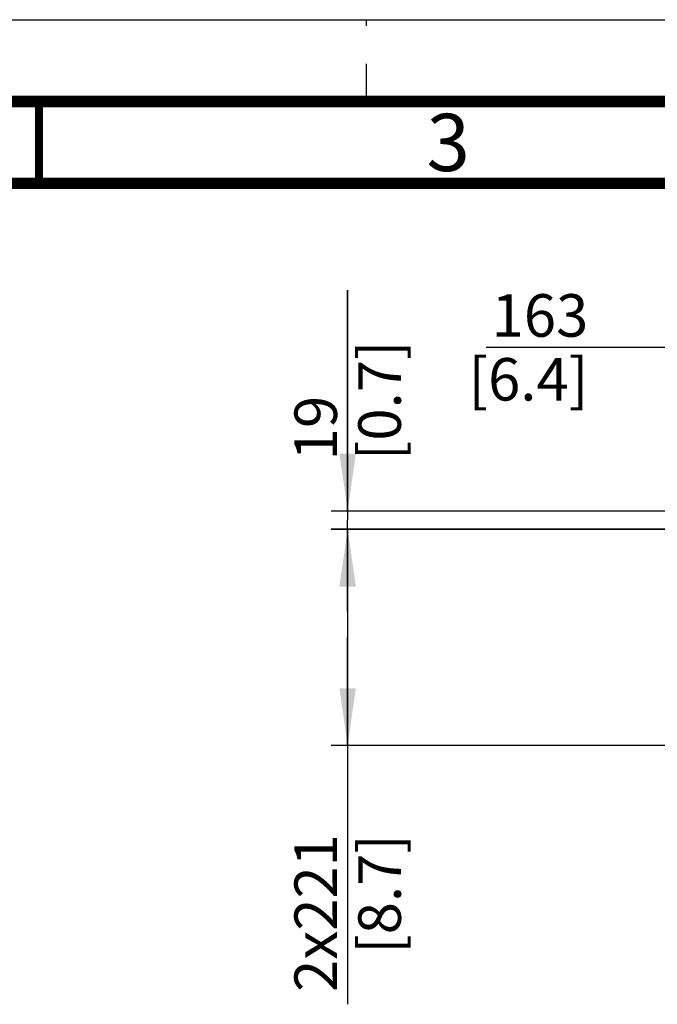
# Model space of a CAD drawing. Units: millimetres. Extents: x 0 to 420, y 0 to 297.
# Drawn here: x 109 to 148, y 237 to 297 of the extents above; entities that cross this region are included whole.
import ezdxf

# ---------------------------------------------------------------- set-up
doc = ezdxf.new("R2010")
doc.units = ezdxf.units.MM
doc.header["$LTSCALE"] = 23.1
doc.linetypes.add('DASHED', pattern=[0.2, 0.1, -0.1])
doc.layers.get('0').update_dxf_attribs({"linetype": 'CONTINUOUS'})
doc.styles.get("Standard").update_dxf_attribs({"font": 'txt', "width": 0.8})
doc.dimstyles.new('DIMSTYLE_4', dxfattribs={"dimtxt": 2.6, "dimasz": 3.5, "dimexe": 1, "dimexo": 0, "dimgap": 0.65, "dimtad": 1, "dimdec": 0, "dimlfac": 16.666667, "dimdsep": 46, "dimtxsty": 'STANDARD', "dimblk": '_FILLED', "dimblk1": '_FILLED', "dimblk2": '_FILLED', "dimcen": 0.09, "dimadec": 1, "dimazin": 2, "dimtp": 0.1, "dimtm": 0.1, "dimtfac": 1, "dimtdec": 0, "dimtofl": 0, "dimtmove": 0, "dimatfit": 3, "dimldrblk": '_FILLED', "dimfxl": 1, "dimtolj": 1, "dimarcsym": 0})

# ---------------------------------------------------------------- blocks, each defined once
blk = doc.blocks.new('_FILLED')
at = {"color": 0, "linetype": 'BYBLOCK'}
blk.add_solid([(0, 0), (-1, 0.143), (-1, -0.143)], dxfattribs=at)
blk = doc.blocks.new('*D5')
at = {"color": 2, "linetype": 'CONTINUOUS'}
for p, q in [((148.855, 266.529), (148.855, 277.979)), ((158.635, 266.505), (158.635, 277.979)), ((153.745, 276.979), (137.317, 276.979)), ((148.855, 276.979), (153.745, 276.979)), ((158.635, 276.979), (153.745, 276.979))]:
    blk.add_line(p, q, dxfattribs=at)
at = {"color": 2, "linetype": 'CONTINUOUS', "xscale": 3.5, "yscale": 3.5, "zscale": 3.5, "rotation": 180}
blk.add_blockref('_FILLED', (148.855, 276.979), dxfattribs=at)
at = {"color": 2, "linetype": 'CONTINUOUS', "xscale": 3.5, "yscale": 3.5, "zscale": 3.5}
blk.add_blockref('_FILLED', (158.635, 276.979), dxfattribs=at)
at = {"color": 2, "linetype": 'CONTINUOUS', "insert": (143.557, 280.229), "char_height": 2.6, "width": 10.4, "attachment_point": 3, "line_spacing_factor": 0.9}
blk.add_mtext('163\\P[6.4]', dxfattribs=at)
blk = doc.blocks.new('*D7')
at = {"color": 2, "linetype": 'CONTINUOUS'}
for p, q in [((128.855, 266.979), (128.855, 280.48)), ((128.855, 280.48), (128.855, 266.415)), ((159.061, 266.979), (127.855, 266.979)), ((128.855, 260.851), (128.855, 266.415)), ((158.653, 265.851), (127.855, 265.851)), ((128.855, 265.851), (128.855, 260.851))]:
    blk.add_line(p, q, dxfattribs=at)
at = {"color": 2, "linetype": 'CONTINUOUS', "xscale": 3.5, "yscale": 3.5, "zscale": 3.5}
for p, rotation in [((128.855, 266.979), 270), ((128.855, 265.851), 90)]:
    blk.add_blockref('_FILLED', p, dxfattribs=dict(at, rotation=rotation))
at = {"color": 2, "linetype": 'CONTINUOUS', "insert": (125.605, 270.08), "char_height": 2.6, "width": 10.4, "attachment_point": 1, "rotation": 90, "line_spacing_factor": 0.9}
blk.add_mtext('19\\P[0.7]', dxfattribs=at)
blk = doc.blocks.new('*D8')
at = {"color": 2, "linetype": 'CONTINUOUS'}
for p, q in [((159.625, 265.875), (127.855, 265.875)), ((128.855, 265.875), (128.855, 259.26)), ((128.855, 252.645), (128.855, 259.26)), ((128.855, 259.26), (128.855, 236.84)), ((158.665, 252.645), (127.855, 252.645))]:
    blk.add_line(p, q, dxfattribs=at)
at = {"color": 2, "linetype": 'CONTINUOUS', "xscale": 3.5, "yscale": 3.5, "zscale": 3.5}
for p, rotation in [((128.855, 265.875), 90), ((128.855, 252.645), 270)]:
    blk.add_blockref('_FILLED', p, dxfattribs=dict(at, rotation=rotation))
at = {"color": 2, "linetype": 'CONTINUOUS', "insert": (125.605, 247.24), "char_height": 2.6, "width": 10.4, "attachment_point": 3, "rotation": 90, "line_spacing_factor": 0.9}
blk.add_mtext('2x221\\P[8.7]', dxfattribs=at)

msp = doc.modelspace()

# ---------------------------------------------------------------- linework, layer by layer
at = {"color": 7, "linetype": 'CONTINUOUS'}
msp.add_line((0, 297), (420, 297), dxfattribs=at)
at = {"color": 7, "linetype": 'DASHED'}
msp.add_line((130, 292), (130, 297), dxfattribs=at)
at = {"color": 7, "linetype": 'CONTINUOUS'}
for points, const_width in [([(415, 292), (15, 292)], 0.7), ([(110, 287), (110, 292)], 0.5), ([(410, 287), (20, 287)], 0.7)]:
    msp.add_lwpolyline(points, dxfattribs=dict(at, const_width=const_width))

# ---------------------------------------------------------------- texts
at = {"color": 2, "linetype": 'CONTINUOUS', "insert": (135, 291.25), "char_height": 3.5, "width": 2.8, "attachment_point": 2, "line_spacing_factor": 0.9}
msp.add_mtext('3', dxfattribs=at)

# ---------------------------------------------------------------- dimensions: what is measured, and where the dimension line sits
at = {"color": 2, "linetype": 'CONTINUOUS'}
for base, p1, p2, text, picture, middle in [((128.8547, 265.8512), (159.0607, 266.9789), (158.6527, 265.8512), '<>\\P[]', '*D7', (128.8547, 275.28)), ((128.8547034477, 252.644890486), (159.6247034477, 265.874890486), (158.6647034477, 252.644890486), '2x<>\\P[]', '*D8', (128.8547034477, 244.1198690777))]:
    dim = msp.add_linear_dim(base=base, p1=p1, p2=p2, angle=270, text=text, dimstyle='DIMSTYLE_4', dxfattribs=at)
    dim.commit()
    dim.dimension.update_dxf_attribs({"geometry": picture, "text_midpoint": middle, "dimtype": 160})
dim = msp.add_linear_dim(base=(158.6347, 276.9789), p1=(148.8547, 266.5289), p2=(158.6347, 266.5049), text='<>\\P[]', dimstyle='DIMSTYLE_4', dxfattribs=at)
dim.commit()
dim.dimension.update_dxf_attribs({"geometry": '*D5', "text_midpoint": (142.5169, 276.9789), "dimtype": 160})

doc.saveas('drawing.dxf')
